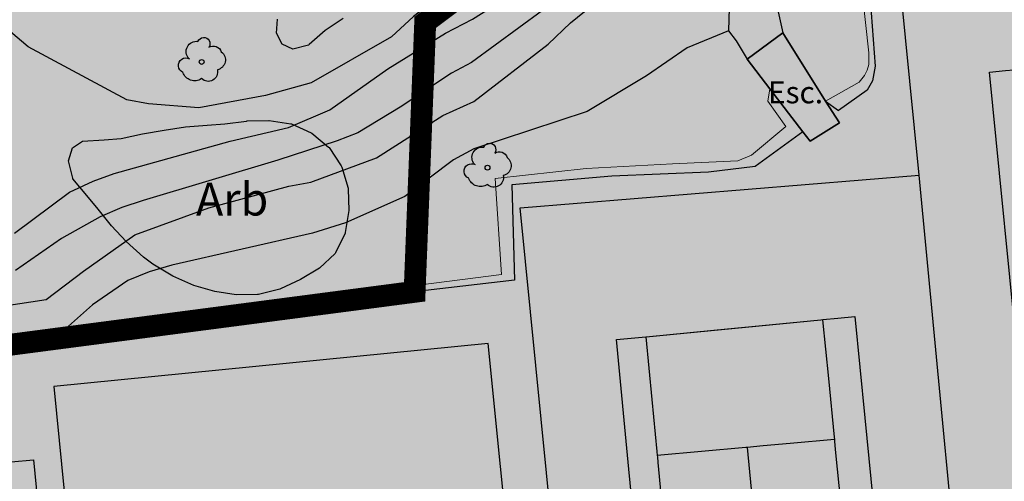
# Model space of a CAD drawing. Units: metres. Extents: x 366047 to 367128, y 4311597 to 4312553.
# Drawn here: x 366379 to 366424, y 4311844 to 4311865 of the extents above; entities that cross this region are included whole.
import ezdxf
from ezdxf.enums import TextEntityAlignment as Align

# ---------------------------------------------------------------- set-up
doc = ezdxf.new("R2010")
doc.units = ezdxf.units.M
doc.header["$MEASUREMENT"] = 0
doc.linetypes.add('ACAD_ISO02W100', pattern=[15, 12, -3])
for name, color, linetype, lineweight in [('CARTOSITIBSA', 7, 'Continuous', 0), ('EQ-E eq esportiu', 105, 'Continuous', 0), ('EU-4  extensiva uniifamiliar 4', 51, 'Continuous', 0), ('LIMITE TRAMAS', 7, 'Continuous', 0), ('UNIDAD ACTUACION', 5, 'ACAD_ISO02W100', 35)]:
    doc.layers.add(name, color=color, linetype=linetype, lineweight=lineweight)
doc.styles.add('Style-CHAR_FAST_FONT', font='CHAR_FAST_FONT.shx')

# ---------------------------------------------------------------- blocks, each defined once
blk = doc.blocks.new('CARTOGRAFIA')
at = {"layer": 'CARTOSITIBSA', "color": 252, "linetype": 'Continuous', "lineweight": -3, "true_color": 0x939598, "flags": 128}
for points, elevation in [([(-381.295, 249.911), (-378.785, 251.781), (-377.705, 252.291), (-376.735, 252.631), (-371.435, 254.121), (-368.775, 254.741), (-366.885, 255.541), (-364.235, 257.411), (-361.595, 259.051), (-360.365, 259.691), (-356.505, 262.141), (-355.275, 263.111), (-351.925, 266.821), (-349.375, 270.201), (-348.175, 272.481), (-345.255, 276.981), (-343.475, 278.811), (-342.675, 279.441), (-341.845, 280.061), (-340.995, 280.591), (-339.315, 281.491), (-334.485, 282.751)], 73), ([(-339.245, 277.251), (-341.455, 275.741), (-342.965, 274.351), (-345.335, 272.641), (-347.235, 270.621), (-348.505, 268.931), (-351.075, 265.761), (-351.645, 264.921), (-353.785, 262.671), (-355.015, 261.681), (-360.415, 257.701), (-361.335, 257.221), (-363.675, 255.671), (-365.615, 254.501), (-366.555, 254.131), (-369.265, 253.251), (-375.415, 251.401), (-376.385, 251.081), (-377.375, 250.651), (-379.145, 249.661), (-381.255, 248.201)], 72), ([(-354.816, 266.412), (-358.045, 263.441), (-359.895, 262.261), (-363.065, 259.811), (-364.065, 258.881), (-367.745, 256.771), (-369.825, 256.201), (-372.875, 255.631), (-375.175, 255.821), (-376.165, 256.001), (-380.665, 258.421), (-381.475, 259.111), (-383.205, 261.711), (-383.835, 262.491), (-384.405, 263.371), (-385.155, 265.321), (-388.164, 268.521)], 74), ([(-381.755, 246.601), (-379.855, 246.881), (-378.145, 248.181), (-375.805, 249.841), (-372.415, 251.071), (-368.765, 252.061), (-367.755, 252.241), (-364.755, 253.351), (-361.725, 255.291), (-360.315, 255.931), (-356.905, 258.541), (-355.885, 259.521), (-352.615, 262.181), (-349.995, 265.221), (-347.995, 265.691), (-344.595, 265.742)], 71), ([(-334.876, 238.411), (-335.346, 243.16), (-335.817, 247.91), (-336.288, 252.659), (-336.745, 257.261), (-336.007, 257.335), (-335.638, 257.371), (-335.638, 257.371), (-335.305, 257.404), (-335.269, 257.408), (-335.269, 257.408), (-332.774, 257.655), (-327.273, 258.2), (-327.273, 258.2), (-327.273, 258.2), (-327.225, 258.205), (-326.916, 258.235), (-326.916, 258.235), (-326.559, 258.271), (-325.845, 258.341)], 67.08), ([(-335.817, 247.91), (-336.288, 252.659), (-336.745, 257.261), (-336.745, 257.261), (-336.745, 257.261), (-336.007, 257.335)], 67.08), ([(-342.895, 246.111), (-342.443, 241.471), (-341.992, 236.83)], 67.08), ([(-352.322, 229.913), (-353.22, 239.141), (-353.795, 245.051), (-353.114, 245.118), (-353.114, 245.118), (-352.445, 245.183), (-352.433, 245.184), (-352.433, 245.184), (-352.433, 245.184), (-344.446, 245.961), (-344.446, 245.961), (-344.446, 245.961), (-344.355, 245.969), (-343.67, 246.036), (-343.67, 246.036), (-342.895, 246.111)], 67.08), ([(-352.322, 229.913), (-353.22, 239.141), (-353.795, 245.051), (-353.795, 245.051), (-353.795, 245.051), (-353.114, 245.118), (-353.114, 245.118), (-352.445, 245.183), (-352.433, 245.184), (-352.433, 245.184), (-349.335, 245.485), (-344.446, 245.961), (-344.446, 245.961), (-344.445, 245.961), (-344.355, 245.969), (-343.672, 246.036), (-343.67, 246.036), (-342.895, 246.111), (-342.443, 241.471), (-341.992, 236.83)], 67.08), ([(-342.045, 222.33), (-342.53, 227.29), (-342.53, 227.29), (-342.579, 227.792), (-342.581, 227.807), (-342.637, 228.388), (-342.637, 228.388), (-343.082, 232.942), (-343.082, 232.942), (-343.527, 237.495), (-343.775, 240.027), (-343.775, 240.027), (-343.812, 240.406), (-343.82, 240.492), (-343.83, 240.592), (-344.092, 243.277), (-344.092, 243.277), (-344.092, 243.277), (-344.355, 245.961), (-344.355, 245.969)], 67.08), ([(-352.445, 245.183), (-352.445, 245.181), (-352.171, 242.309), (-352.171, 242.309), (-352.171, 242.309), (-351.946, 239.943), (-351.946, 239.943), (-351.928, 239.752), (-351.928, 239.752), (-351.922, 239.69), (-351.922, 239.69), (-351.898, 239.437), (-351.011, 230.111), (-351.011, 230.111), (-350.713, 226.985), (-350.713, 226.985), (-350.713, 226.985), (-350.713, 226.982), (-350.713, 226.982), (-350.536, 225.121), (-350.535, 225.106), (-350.535, 225.106), (-350.535, 225.106), (-350.195, 221.538)], 67.08), ([(-343.82, 240.492), (-343.82, 240.492), (-343.825, 240.491), (-345.85, 240.307), (-345.85, 240.307), (-347.093, 240.193), (-347.815, 240.127), (-347.876, 240.122), (-347.876, 240.122), (-347.876, 240.122), (-347.876, 240.122), (-347.877, 240.122), (-351.928, 239.752), (-351.928, 239.752)], 67.08), ([(-347.815, 240.127), (-347.815, 240.127), (-347.815, 240.121), (-347.815, 240.121), (-347.409, 235.85), (-346.985, 231.391), (-346.985, 231.387), (-346.985, 231.387), (-346.985, 231.387), (-346.985, 231.386), (-346.606, 227.391), (-346.606, 227.391)], 67.08)]:
    blk.add_lwpolyline(points, dxfattribs=dict(at, elevation=elevation))
at = {"layer": 'CARTOSITIBSA', "color": 252, "linetype": 'Continuous', "lineweight": 30, "true_color": 0x939598, "elevation": 70, "flags": 128}
blk.add_lwpolyline([(-348.675, 259.151), (-350.565, 258.371), (-352.415, 257.101), (-355.135, 255.461), (-360.315, 253.761), (-361.235, 253.261), (-363.465, 251.591), (-366.175, 250.381), (-367.685, 249.911), (-374.105, 248.451), (-375.145, 248.141), (-376.115, 247.751), (-377.725, 246.641), (-379.645, 244.934)], dxfattribs=at)
at = {"layer": 'CARTOSITIBSA', "color": 252, "linetype": 'Continuous', "lineweight": -3, "true_color": 0x939598, "extrusion": (0.092252, -0.198494, 0.975751), "elevation": -15.291, "flags": 128}
blk.add_lwpolyline([(-204.297, 383.126), (-204.759, 386.872), (-206.743, 386.461)], dxfattribs=at)
at = {"layer": 'CARTOSITIBSA', "color": 252, "linetype": 'Continuous', "lineweight": -3, "true_color": 0x939598, "extrusion": (0.206832, -0.270473, 0.940247), "elevation": -76.179, "flags": 128}
blk.add_lwpolyline([(-119.659, 414.978), (-119.659, 413.157)], dxfattribs=at)
at = {"layer": 'CARTOSITIBSA', "color": 252, "linetype": 'Continuous', "lineweight": -3, "true_color": 0x939598, "extrusion": (0.391613, -0.508319, 0.766976), "elevation": -213.23, "flags": 128}
blk.add_lwpolyline([(-118.171, 362.476), (-118.171, 359.25)], dxfattribs=at)
at = {"layer": 'CARTOSITIBSA', "color": 252, "linetype": 'Continuous', "lineweight": -3, "true_color": 0x939598, "extrusion": (0.764167, -0.543984, 0.346598), "elevation": -378.386, "flags": 128}
blk.add_lwpolyline([(8.874, 213.31), (8.874, 211.221)], dxfattribs=at)
at = {"layer": 'CARTOSITIBSA', "color": 252, "linetype": 'Continuous', "lineweight": -3, "true_color": 0x939598}
for points in [[(-319.855, 291.371, 76.01), (-319.675, 289.751, 76.05), (-336.955, 286.291, 76.37), (-345.235, 284.581, 76.56), (-350.977, 273.692, 75.681), (-354.816, 266.412, 75.094), (-355.755, 264.631, 74.95), (-362.405, 259.671, 73.99), (-362.495, 254.641, 72.02), (-362.735, 247.131, 69.36), (-376.845, 245.291, 69.5), (-379.645, 244.934, 70.126), (-381.315, 244.721, 70.5), (-382.625, 242.141, 70.78), (-383.644, 241.201, 70.78), (-384.295, 240.601, 70.78), (-384.685, 240.568, 70.792), (-402.925, 239.001, 71.33), (-402.956, 236.041, 69.967), (-402.965, 235.221, 69.59), (-399.884, 235.032, 69.4)], [(-348.605, 261.261, 70.43), (-348.675, 259.151, 70), (-348.325, 258.701, 70.11), (-347.825, 257.861, 69.67)], [(-304.815, 279.021, 69.75), (-305.055, 279.901, 70.2), (-310.475, 279.161, 71.26), (-313.267, 278.729, 71.305), (-316.06, 278.296, 71.35), (-318.852, 277.864, 71.395), (-321.645, 277.431, 71.44), (-324.67, 276.621, 71.37), (-327.695, 275.811, 71.3), (-330.345, 275.011, 71.26), (-336.845, 270.051, 71.07), (-340.486, 267.155, 70.87), (-342.307, 265.707, 70.77), (-344.128, 264.259, 70.67), (-346.855, 262.091, 70.52), (-346.195, 259.061, 69.76)], [(-307.635, 276.681, 67.76), (-325.385, 275.021, 67.48), (-325.805, 274.441, 67.48), (-325.385, 270.481, 67.43), (-325.365, 268.901, 67.43), (-325.465, 268.511, 67.43), (-330.025, 265.501, 67.07), (-332.765, 265.471, 67.07), (-336.715, 265.241, 67.07), (-339.945, 264.671, 67.02), (-341.415, 264.281, 67.02), (-342.115, 263.821, 67.02), (-342.215, 263.051, 67.02), (-342.245, 261.211, 67.02), (-341.965, 257.541, 66.98), (-342.085, 256.871, 66.98), (-342.335, 256.441, 66.98), (-343.645, 255.521, 66.98)], [(-337.535, 227.201, 67.46), (-336.495, 216.571, 67.45), (-354.595, 214.911, 67.41), (-358.195, 251.071, 67.42), (-339.965, 252.561, 67.46), (-341.015, 263.161, 67.51), (-322.875, 264.501, 67.51), (-323.685, 273.931, 67.51), (-308.025, 275.321, 67.69)], [(-366.275, 259.721, 76.41), (-367.105, 259.161, 76.41), (-367.835, 258.521, 76.13), (-367.865, 258.501, 76.14), (-368.585, 258.321, 76.23), (-369.065, 258.551, 76.32), (-369.325, 259.041, 76.32), (-369.285, 259.681, 76.41)], [(-345.275, 254.541, 66.98), (-344.935, 254.111, 66.986), (-343.595, 254.951, 66.986), (-344.235, 255.941, 68.94)], [(-375.395, 248.821, 74.86), (-376.195, 249.531, 74.83), (-376.865, 250.251, 74.82), (-377.475, 251.001, 74.82), (-377.995, 251.631, 74.86), (-378.625, 252.401, 74.94), (-378.625, 252.421, 74.95), (-378.835, 253.221, 75.04), (-378.645, 253.811, 75.22), (-378.195, 254.111, 75.22), (-377.195, 254.171, 75.22), (-376.425, 254.241, 75.22), (-375.455, 254.441, 75.3), (-374.465, 254.621, 75.31), (-373.485, 254.771, 75.31), (-372.495, 254.841, 75.31), (-371.685, 254.901, 75.31), (-370.695, 255.031, 75.31), (-370.665, 255.041, 75.31), (-369.675, 255.061, 75.31), (-369.655, 255.061, 75.31), (-368.675, 254.901, 75.31), (-368.645, 254.901, 75.31), (-367.735, 254.491, 75.31), (-367.705, 254.481, 75.31), (-366.945, 253.841, 75.31), (-366.925, 253.831, 75.31), (-366.375, 252.991, 75.31), (-366.335, 252.921, 75.31), (-366.055, 251.961, 75.22), (-366.045, 251.941, 75.22), (-366.025, 250.941, 75.3), (-366.185, 249.941, 75.31), (-366.185, 249.911, 75.31), (-366.625, 249.011, 75.31), (-366.645, 248.981, 75.31), (-367.365, 248.311, 75.22), (-368.225, 247.801, 75.13), (-369.145, 247.371, 75.13), (-369.175, 247.361, 75.13), (-370.145, 247.111, 75.04), (-370.195, 247.111, 75.04), (-371.165, 247.101, 74.99), (-372.145, 247.241, 74.95), (-373.105, 247.521, 74.92), (-374.055, 247.941, 74.89), (-374.975, 248.501, 74.87), (-375.395, 248.821, 74.86)], [(-345.275, 254.541, 66.98), (-347.455, 252.961, 67.02), (-349.585, 252.691, 67.02), (-353.995, 252.511, 66.98), (-358.565, 252.121, 66.88), (-358.445, 247.761, 66.88), (-362.515, 247.291, 66.93), (-362.725, 247.551, 68.05)], [(-320.225, 237.881, 67.51), (-319.415, 228.481, 67.51), (-337.535, 227.201, 67.46), (-339.965, 252.561, 67.46)], [(-375.585, 203.291, 67.42), (-355.685, 205.251, 67.37), (-359.655, 244.871, 67.42), (-379.505, 242.911, 67.37), (-375.585, 203.291, 67.42)], [(-396.435, 198.321, 67.43), (-399.884, 235.032, 67.467), (-400.145, 237.801, 67.47), (-382.485, 239.378, 67.434), (-380.425, 239.561, 67.43), (-376.565, 199.941, 67.39), (-396.435, 198.321, 67.43)]]:
    blk.add_polyline3d(points, dxfattribs=at)
at = {"layer": 'CARTOSITIBSA', "color": 252, "linetype": 'Continuous', "lineweight": 13, "true_color": 0x939598}
for points in [[(-344.235, 255.941, 68.94), (-342.695, 256.801, 69.03), (-342.455, 257.111, 69.05), (-342.335, 257.351, 69.08), (-342.265, 257.611, 69.1), (-342.265, 258.151, 69.16), (-342.875, 263.711, 70.17), (-342.585, 264.221, 70.22), (-342.185, 264.461, 70.22), (-340.155, 265.051, 70.17), (-336.525, 265.691, 69.99), (-331.005, 265.751, 69.21), (-329.395, 266.961, 69.49), (-328.025, 267.781, 69.58), (-326.285, 268.871, 69.58), (-325.885, 269.361, 69.58), (-325.525, 270.291, 69.58), (-325.845, 273.201, 70.31), (-325.885, 274.521, 70.59), (-325.505, 275.171, 70.63), (-311.725, 276.521, 69.76), (-308.245, 276.831, 69.21), (-305.914, 276.889, 68.95)], [(-362.725, 247.551, 68.05), (-359.045, 248.031, 68.55), (-359.335, 252.411, 68.92), (-355.175, 252.871, 69.1), (-351.225, 253.081, 69.01), (-348.245, 253.221, 69.01), (-347.615, 253.471, 68.92), (-346.045, 254.791, 69.01), (-346.875, 255.941, 69.05), (-346.785, 256.501, 69.05)]]:
    blk.add_polyline3d(points, dxfattribs=at)
at = {"layer": 'CARTOSITIBSA', "color": 252, "linetype": 'Continuous', "lineweight": -3, "true_color": 0x939598}
blk.add_polyline3d([(-344.235, 255.941, 68.94), (-343.595, 254.951, 66.986), (-344.935, 254.111, 66.986), (-345.275, 254.541, 66.98), (-346.785, 256.501, 69.05), (-347.825, 257.861, 69.67), (-346.195, 259.061, 69.76), (-344.235, 255.941, 68.94)], close=True, dxfattribs=at)
for centre in [(-372.744, 257.732, 74.212), (-359.684, 252.902, 69.312)]:
    blk.add_circle(centre, 0.11, dxfattribs=at)
at = {"layer": 'CARTOSITIBSA', "color": 252, "linetype": 'Continuous', "lineweight": -3, "true_color": 0x939598, "extrusion": (0, 0, -1)}
for centre, radius, start, end in [((372.981, 258.201, -74.212), 0.473, 318.4777, 98.4441), ((372.647, 258.565, -74.212), 0.284, 21.2873, 215.0104), ((372.21, 258.082, -74.212), 0.38, 57.4839, 163.0897), ((373.466, 257.572, -74.212), 0.344, 293.0951, 118.2236), ((372.12, 257.824, -74.212), 0.459, 126.5132, 258.2357), ((372.448, 257.277, -74.212), 0.433, 167.037, 314.479), ((373.069, 257.429, -74.212), 0.56, 235.3409, 341.9668), ((359.921, 253.371, -69.312), 0.473, 318.4777, 98.4441), ((359.587, 253.735, -69.312), 0.284, 21.2873, 215.0104), ((359.15, 253.252, -69.312), 0.38, 57.4839, 163.0897), ((359.06, 252.994, -69.312), 0.459, 126.5132, 258.2357), ((360.406, 252.742, -69.312), 0.344, 293.0951, 118.2236), ((360.009, 252.599, -69.312), 0.56, 235.3409, 341.9668), ((359.388, 252.447, -69.312), 0.433, 167.037, 314.479)]:
    blk.add_arc(centre, radius, start, end, dxfattribs=at)
at = {"layer": 'CARTOSITIBSA', "color": 252, "linetype": 'Continuous', "lineweight": -3, "true_color": 0x939598, "style": 'Style-CHAR_FAST_FONT'}
blk.add_text('Esc.', height=1, dxfattribs=at).set_placement((-346.868, 256.341, 69.051), align=Align.MIDDLE_LEFT)
blk.add_text('Arb', height=1.5, dxfattribs=at).set_placement((-371.353, 251.466, 71.226), align=Align.MIDDLE_CENTER)

msp = doc.modelspace()

# ---------------------------------------------------------------- hatches: boundary and pattern name
at = {"layer": 'EQ-E eq esportiu'}
msp.add_hatch(color=256, dxfattribs=at).paths.add_polyline_path([(366314.779, 4311906.426, -0.076537), (366299.565, 4311906.779), (366299.568, 4311906.763), (366307.364, 4311854.742), (366307.982, 4311850.612), (366295.14, 4311848.695), (366249.3, 4311837.395), (366217.429, 4311823.121), (366232.247, 4311807.136), (366258.114, 4311818.479), (366299.266, 4311810.175), (366326.811, 4311802.377), (366352.598, 4311800.53), (366381.401, 4311802.133), (366404.806, 4311808), (366420.418, 4311817.197), (366468.055, 4311849.864), (366479.943, 4311858.233), (366485.154, 4311861.902), (366495.057, 4311864.727), (366499.087, 4311875.061), (366503.641, 4311881.057), (366506.634, 4311889.035), (366502.017, 4311902.496), (366453.126, 4311896.1, -0.081768), (366441.273, 4311896.493), (366440.21, 4311896.704), (366440.408, 4311894.922), (366414.611, 4311889.776), (366404.351, 4311869.83), (366397.476, 4311864.68), (366396.991, 4311852.373), (366378.041, 4311849.893), (366377.047, 4311847.686), (366375.482, 4311845.806), (366356.671, 4311844.175), (366339.28, 4311846.184), (366339.279, 4311846.184), (366336.2, 4311862.31), (366328, 4311908.03), (366327.98, 4311908.146)])
at = {"layer": 'EU-4  extensiva uniifamiliar 4', "lineweight": 70}
msp.add_hatch(color=256, dxfattribs=at).paths.add_polyline_path([(366394.201, 4311905.852, 0.423922), (366389.474, 4311902.579), (366386.12, 4311882.215, 0.283112), (366387.113, 4311879.79, -1.791466), (366376.396, 4311875.413), (366381.22, 4311904.417), (366381.848, 4311909.995, 0.45486), (366379.303, 4311912.774), (366359.823, 4311912.296), (366327.98, 4311908.146), (366328, 4311908.03), (366336.2, 4311862.31), (366339.279, 4311846.184), (366339.28, 4311846.184), (366356.671, 4311844.175), (366375.482, 4311845.806), (366377.047, 4311847.686), (366378.041, 4311849.893), (366396.991, 4311852.373), (366397.476, 4311864.68), (366404.351, 4311869.83), (366414.611, 4311889.776), (366440.408, 4311894.922), (366440.21, 4311896.704)])

# ---------------------------------------------------------------- linework, layer by layer
at = {"layer": 'LIMITE TRAMAS', "color": 7, "flags": 128}
msp.add_lwpolyline([(366394.201, 4311905.852, 0.423918), (366389.474, 4311902.579), (366386.12, 4311882.215, 0.283115), (366387.113, 4311879.79, -1.791463), (366376.396, 4311875.413), (366381.22, 4311904.417), (366381.848, 4311909.995, 0.45486), (366379.303, 4311912.774), (366359.823, 4311912.296), (366327.98, 4311908.146), (366328, 4311908.03), (366336.2, 4311862.31), (366339.279, 4311846.184), (366339.28, 4311846.184), (366356.671, 4311844.175), (366375.482, 4311845.806), (366377.047, 4311847.686), (366378.041, 4311849.893), (366396.991, 4311852.373), (366397.476, 4311864.68), (366404.351, 4311869.83), (366414.611, 4311889.776), (366440.408, 4311894.922), (366440.21, 4311896.704)], format="xyb", close=True, dxfattribs=at)
msp.add_lwpolyline([(366502.017, 4311902.496), (366453.126, 4311896.1, -0.081768), (366441.273, 4311896.493), (366440.21, 4311896.704), (366440.408, 4311894.922), (366414.611, 4311889.776), (366404.351, 4311869.83), (366397.476, 4311864.68), (366396.991, 4311852.373), (366378.041, 4311849.893)], format="xyb", dxfattribs=at)
at = {"layer": 'UNIDAD ACTUACION', "transparency": 16777216, "const_width": 1, "flags": 128}
msp.add_lwpolyline([(366752.095, 4311603.999, 0.328145), (366753.45, 4311610.978), (366697.283, 4311729.56), (366671.074, 4311786.094), (366658.671, 4311818.075), (366657.785, 4311833.16), (366659.26, 4311850.53), (366659.672, 4311853.169), (366660.428, 4311856.177), (366662.515, 4311863.527), (366665.3, 4311873.081), (366674.821, 4311897.044), (366644.706, 4311904.561), (366644.705, 4311904.559), (366588.217, 4311903.922), (366587.303, 4311907.083), (366584.385, 4311911.414), (366583.499, 4311912.169), (366561.457, 4311910.271), (366502.017, 4311902.496), (366453.126, 4311896.1, -0.081768), (366441.273, 4311896.493), (366440.21, 4311896.704), (366440.408, 4311894.922), (366414.611, 4311889.776), (366404.351, 4311869.83), (366397.476, 4311864.68), (366396.991, 4311852.373), (366378.041, 4311849.893), (366377.047, 4311847.686), (366375.482, 4311845.806), (366356.671, 4311844.175), (366339.28, 4311846.184), (366328.8, 4311850.994), (366318.117, 4311852.124), (366295.14, 4311848.695), (366249.3, 4311837.395), (366217.429, 4311823.121), (366232.247, 4311807.136), (366282.713, 4311752.691), (366376.11, 4311763.16), (366621.786, 4311805.833)], format="xyb", close=True, dxfattribs=at)

# ---------------------------------------------------------------- block references
at = {"layer": 'CARTOSITIBSA', "color": 31, "lineweight": 30}
msp.add_blockref('CARTOGRAFIA', (366760.005, 4311605.139), dxfattribs=at)

doc.saveas('drawing.dxf')
